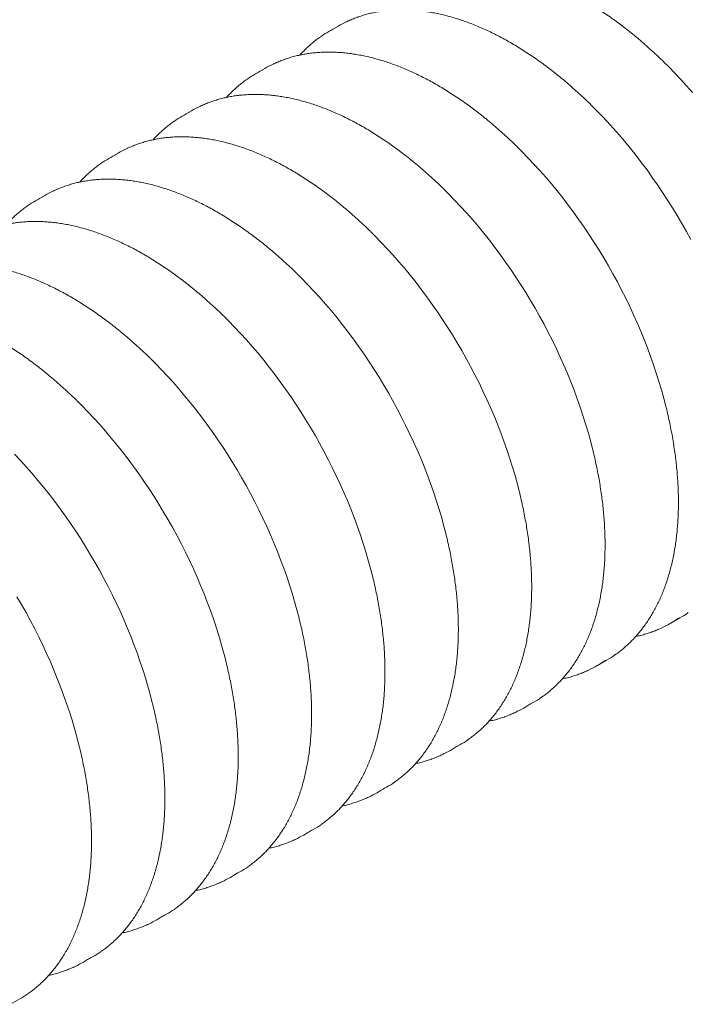
# Model space of a CAD drawing. Units: millimetres. Extents: x 0 to 592, y 0 to 462.
# Drawn here: x 314 to 327, y 100 to 119 of the extents above; entities that cross this region are included whole.
import ezdxf

# ---------------------------------------------------------------- set-up
doc = ezdxf.new("R2010")
doc.units = ezdxf.units.MM

msp = doc.modelspace()

# ---------------------------------------------------------------- linework, layer by layer
at = {"color": 7, "linetype": 'Continuous', "lineweight": 0}
for p, q in [((320.0545, 118.7841), (319.878, 118.6822)), ((318.6591, 117.9786), (318.4826, 117.8767)), ((317.2638, 117.1731), (317.0873, 117.0712)), ((315.8684, 116.3675), (315.6919, 116.2656)), ((314.4731, 115.562), (314.2965, 115.4601)), ((326.3774, 107.4236), (326.554, 107.5255)), ((324.9821, 106.618), (325.1586, 106.7199)), ((323.5867, 105.8125), (323.7632, 105.9144)), ((322.1914, 105.007), (322.3679, 105.1089)), ((320.796, 104.2015), (320.9725, 104.3034)), ((319.4007, 103.3959), (319.5772, 103.4978)), ((318.0053, 102.5904), (318.1818, 102.6923)), ((316.6099, 101.7849), (316.7865, 101.8868)), ((315.2146, 100.9794), (315.3911, 101.0813)), ((313.8192, 100.1739), (313.9957, 100.2758))]:
    msp.add_line(p, q, dxfattribs=at)
at = {"color": 7, "linetype": 'Continuous', "lineweight": 0, "flags": 128}
for points in [[(326.2497, 118.0976), (326.3389, 118.0089), (326.4539, 117.8909), (326.5677, 117.77), (326.6801, 117.6464), (326.7911, 117.5201)], [(324.8543, 117.2921), (324.9436, 117.2034), (325.0586, 117.0853), (325.1723, 116.9645), (325.2847, 116.8409), (325.3957, 116.7146), (325.5052, 116.5858), (325.6132, 116.4545), (325.7195, 116.3208), (325.824, 116.1848), (325.9268, 116.0466), (326.0277, 115.9063), (326.1266, 115.7641), (326.2235, 115.62), (326.3183, 115.4741), (326.411, 115.3265), (326.5014, 115.1773), (326.5895, 115.0267), (326.6753, 114.8748), (326.7586, 114.7216)], [(323.459, 116.4866), (323.5482, 116.3978), (323.6632, 116.2798), (323.7769, 116.159), (323.8894, 116.0354), (324.0004, 115.9091), (324.1099, 115.7803), (324.2178, 115.6489), (324.3241, 115.5152), (324.4287, 115.3792), (324.5314, 115.2411), (324.6323, 115.1008), (324.7312, 114.9586), (324.8281, 114.8144), (324.923, 114.6685), (325.0156, 114.521), (325.106, 114.3718), (325.1941, 114.2212), (325.2799, 114.0693), (325.3632, 113.9161), (325.4441, 113.7618), (325.5224, 113.6065), (325.5981, 113.4503), (325.6712, 113.2933), (325.7415, 113.1357), (325.8091, 112.9775), (325.8739, 112.8188), (325.9358, 112.6598), (325.9949, 112.5007), (326.0509, 112.3414), (326.104, 112.1821), (326.1541, 112.023), (326.2012, 111.8641), (326.2451, 111.7056), (326.2859, 111.5476), (326.2895, 111.5331)], [(322.0636, 115.6811), (322.1528, 115.5923), (322.2678, 115.4743), (322.3816, 115.3534), (322.494, 115.2298), (322.605, 115.1036), (322.7145, 114.9747), (322.8225, 114.8434), (322.9288, 114.7097), (323.0333, 114.5737), (323.1361, 114.4355), (323.237, 114.2953), (323.3359, 114.153), (323.4328, 114.0089), (323.5276, 113.863), (323.6202, 113.7154), (323.7107, 113.5663), (323.7988, 113.4157), (323.8845, 113.2638), (323.9679, 113.1106), (324.0487, 112.9563), (324.127, 112.801), (324.2028, 112.6448), (324.2758, 112.4878), (324.3462, 112.3302), (324.4138, 112.172), (324.4785, 112.0133), (324.5405, 111.8543), (324.5995, 111.6951), (324.6556, 111.5359), (324.7087, 111.3766), (324.7588, 111.2175), (324.8058, 111.0586), (324.8497, 110.9001), (324.8905, 110.7421), (324.8941, 110.7276)], [(320.6683, 114.8756), (320.7575, 114.7868), (320.8725, 114.6688), (320.9862, 114.5479), (321.0986, 114.4243), (321.2097, 114.2981), (321.3192, 114.1692), (321.4271, 114.0379), (321.5334, 113.9042), (321.638, 113.7682), (321.7407, 113.63), (321.8416, 113.4898), (321.9405, 113.3475), (322.0374, 113.2034), (322.1322, 113.0575), (322.2249, 112.9099), (322.3153, 112.7608), (322.4034, 112.6102), (322.4892, 112.4582), (322.5725, 112.3051), (322.6534, 112.1508), (322.7317, 111.9955), (322.8074, 111.8393), (322.8805, 111.6823), (322.9508, 111.5246), (323.0184, 111.3664), (323.0832, 111.2078), (323.1451, 111.0488), (323.2041, 110.8896), (323.2602, 110.7303), (323.3133, 110.5711), (323.3634, 110.412), (323.4104, 110.2531), (323.4544, 110.0946), (323.4952, 109.9366), (323.4988, 109.9221)], [(319.2729, 114.07), (319.3621, 113.9813), (319.4771, 113.8633), (319.5909, 113.7424), (319.7033, 113.6188), (319.8143, 113.4925), (319.9238, 113.3637), (320.0318, 113.2324), (320.138, 113.0987), (320.2426, 112.9627), (320.3454, 112.8245), (320.4462, 112.6842), (320.5452, 112.542), (320.6421, 112.3979), (320.7369, 112.252), (320.8295, 112.1044), (320.9199, 111.9552), (321.0081, 111.8047), (321.0938, 111.6527), (321.1772, 111.4996), (321.258, 111.3453), (321.3363, 111.19), (321.412, 111.0338), (321.4851, 110.8768), (321.5554, 110.7191), (321.623, 110.5609), (321.6878, 110.4023), (321.7498, 110.2433), (321.8088, 110.0841), (321.8649, 109.9248), (321.918, 109.7656), (321.9681, 109.6064), (322.0151, 109.4476), (322.059, 109.2891), (322.0998, 109.1311), (322.1034, 109.1166)], [(317.8775, 113.2645), (317.9668, 113.1757), (318.0818, 113.0577), (318.1955, 112.9369), (318.3079, 112.8133), (318.4189, 112.687), (318.5285, 112.5582), (318.6364, 112.4268), (318.7427, 112.2931), (318.8472, 112.1572), (318.95, 112.019), (319.0509, 111.8787), (319.1498, 111.7365), (319.2467, 111.5923), (319.3415, 111.4464), (319.4342, 111.2989), (319.5246, 111.1497), (319.6127, 110.9991), (319.6985, 110.8472), (319.7818, 110.694), (319.8627, 110.5397), (319.941, 110.3844), (320.0167, 110.2282), (320.0897, 110.0712), (320.1601, 109.9136), (320.2277, 109.7554), (320.2925, 109.5967), (320.3544, 109.4378), (320.4134, 109.2786), (320.4695, 109.1193), (320.5226, 108.96), (320.5727, 108.8009), (320.6197, 108.642), (320.6637, 108.4835), (320.7045, 108.3255), (320.708, 108.3111)], [(316.4822, 112.459), (316.5714, 112.3702), (316.6864, 112.2522), (316.8002, 112.1314), (316.9126, 112.0078), (317.0236, 111.8815), (317.1331, 111.7526), (317.241, 111.6213), (317.3473, 111.4876), (317.4519, 111.3516), (317.5546, 111.2135), (317.6555, 111.0732), (317.7545, 110.9309), (317.8514, 110.7868), (317.9462, 110.6409), (318.0388, 110.4933), (318.1292, 110.3442), (318.2174, 110.1936), (318.3031, 110.0417), (318.3865, 109.8885), (318.4673, 109.7342), (318.5456, 109.5789), (318.6213, 109.4227), (318.6944, 109.2657), (318.7647, 109.1081), (318.8323, 108.9499), (318.8971, 108.7912), (318.959, 108.6322), (319.0181, 108.473), (319.0742, 108.3138), (319.1273, 108.1545), (319.1773, 107.9954), (319.2244, 107.8365), (319.2683, 107.678), (319.3091, 107.52), (319.3127, 107.5055)], [(315.0868, 111.6535), (315.1761, 111.5647), (315.2911, 111.4467), (315.4048, 111.3258), (315.5172, 111.2022), (315.6282, 111.076), (315.7377, 110.9471), (315.8457, 110.8158), (315.952, 110.6821), (316.0565, 110.5461), (316.1593, 110.4079), (316.2602, 110.2677), (316.3591, 110.1254), (316.456, 109.9813), (316.5508, 109.8354), (316.6435, 109.6878), (316.7339, 109.5387), (316.822, 109.3881), (316.9078, 109.2362), (316.9911, 109.083), (317.0719, 108.9287), (317.1503, 108.7734), (317.226, 108.6172), (317.299, 108.4602), (317.3694, 108.3025), (317.437, 108.1443), (317.5018, 107.9857), (317.5637, 107.8267), (317.6227, 107.6675), (317.6788, 107.5082), (317.7319, 107.349), (317.782, 107.1899), (317.829, 107.031), (317.8729, 106.8725), (317.9137, 106.7145), (317.9173, 106.7)], [(313.8957, 110.6412), (314.0094, 110.5203), (314.1219, 110.3967), (314.2329, 110.2704), (314.3424, 110.1416), (314.4503, 110.0103), (314.5566, 109.8766), (314.6612, 109.7406), (314.7639, 109.6024), (314.8648, 109.4621), (314.9637, 109.3199), (315.0606, 109.1758), (315.1555, 109.0299), (315.2481, 108.8823), (315.3385, 108.7332), (315.4266, 108.5826), (315.5124, 108.4306), (315.5957, 108.2775), (315.6766, 108.1232), (315.7549, 107.9679), (315.8306, 107.8117), (315.9037, 107.6547), (315.974, 107.497), (316.0416, 107.3388), (316.1064, 107.1802), (316.1683, 107.0212), (316.2274, 106.862), (316.2834, 106.7027), (316.3365, 106.5435), (316.3866, 106.3843), (316.4337, 106.2255), (316.4776, 106.067), (316.5184, 105.909), (316.522, 105.8945)], [(313.9432, 107.9276), (314.0313, 107.777), (314.117, 107.6251), (314.2004, 107.4719), (314.2812, 107.3176), (314.3595, 107.1623), (314.4353, 107.0061), (314.5083, 106.8492), (314.5787, 106.6915), (314.6463, 106.5333), (314.711, 106.3746), (314.773, 106.2157), (314.832, 106.0565), (314.8881, 105.8972), (314.9412, 105.7379), (314.9913, 105.5788), (315.0383, 105.42), (315.0822, 105.2615), (315.123, 105.1034), (315.1266, 105.089)]]:
    msp.add_lwpolyline(points, dxfattribs=at)
at = {"color": 7, "linetype": 'Continuous', "lineweight": 0}
for centre, radius, start, end in [((320.9628, 116.803), 2.1698, 115.45295, 124.69617), ((321.1405, 116.9026), 2.1724, 115.32045, 119.99395), ((319.7451, 116.0971), 2.1724, 115.32045, 119.99395), ((319.5674, 115.9975), 2.1698, 115.45295, 124.69617), ((318.1721, 115.192), 2.1698, 115.45295, 124.69617), ((318.3498, 115.2916), 2.1724, 115.32045, 119.99395), ((316.7767, 114.3864), 2.1698, 115.45295, 124.69617), ((316.9544, 114.486), 2.1724, 115.32045, 119.99395), ((315.5591, 113.6805), 2.1724, 115.32045, 119.99395), ((315.3814, 113.5809), 2.1698, 115.45295, 124.69617), ((325.4683, 109.4059), 2.1713, 299.99926, 304.90383), ((325.2922, 109.3035), 2.1707, 295.19597, 304.60526), ((324.073, 108.6003), 2.1713, 299.99926, 304.90383), ((323.8968, 108.498), 2.1707, 295.19597, 304.60526), ((322.5015, 107.6925), 2.1707, 295.19597, 304.60526), ((322.6776, 107.7948), 2.1713, 299.99926, 304.90383), ((321.1061, 106.8869), 2.1707, 295.19597, 304.60526), ((321.2823, 106.9893), 2.1713, 299.99926, 304.90383), ((319.8869, 106.1838), 2.1713, 299.99926, 304.90383), ((319.7107, 106.0814), 2.1707, 295.19597, 304.60526), ((318.4916, 105.3782), 2.1713, 299.99926, 304.90383), ((318.3154, 105.2759), 2.1707, 295.19597, 304.60526), ((316.92, 104.4704), 2.1707, 295.19597, 304.60526), ((317.0962, 104.5727), 2.1713, 299.99926, 304.90383), ((315.7008, 103.7672), 2.1713, 299.99926, 304.90383), ((315.5247, 103.6648), 2.1707, 295.19597, 304.60526), ((314.3055, 102.9617), 2.1713, 299.99926, 304.90383), ((314.1293, 102.8593), 2.1707, 295.19597, 304.60526), ((312.9101, 102.1561), 2.1713, 299.99926, 304.90383)]:
    msp.add_arc(centre, radius, start, end, dxfattribs=at)
for points, knots in [([(326.2455, 118.1019), (326.2102, 118.1363), (326.1378, 118.2066), (326.0274, 118.3094), (325.9145, 118.4111), (325.8008, 118.5099), (325.6864, 118.6057), (325.5714, 118.6986), (325.4558, 118.7883), (325.3396, 118.875), (325.2231, 118.9585), (325.1062, 119.0387), (324.989, 119.1156), (324.8716, 119.1892), (324.7541, 119.2594), (324.6365, 119.3262), (324.5189, 119.3895), (324.4014, 119.4493), (324.2841, 119.5055), (324.167, 119.558), (324.0503, 119.607), (323.934, 119.6523), (323.8181, 119.6938), (323.7028, 119.7317), (323.5881, 119.7657), (323.4741, 119.796), (323.3609, 119.8225), (323.2485, 119.8451), (323.1371, 119.8639), (323.0267, 119.8788), (322.9173, 119.8898), (322.8091, 119.897), (322.7022, 119.9003), (322.5965, 119.8997), (322.4923, 119.8953), (322.3894, 119.8869), (322.2881, 119.8747), (322.1884, 119.8586), (322.0904, 119.8387), (321.994, 119.815), (321.8995, 119.7875), (321.8067, 119.7562), (321.716, 119.7209), (321.6505, 119.6932), (321.6159, 119.6761), (321.6101, 119.6732)], [0, 0, 0, 0, 0.0227421, 0.0465027, 0.0702649, 0.0940288, 0.1177944, 0.1415617, 0.1653307, 0.1891015, 0.2128741, 0.2366483, 0.2604241, 0.2842014, 0.3079801, 0.3317599, 0.3555407, 0.3793222, 0.403104, 0.4268855, 0.4506664, 0.4744459, 0.4982234, 0.5219981, 0.5457692, 0.5695357, 0.5932966, 0.6170507, 0.6407968, 0.6645335, 0.6882597, 0.711974, 0.7356751, 0.7593617, 0.7830329, 0.8066876, 0.8303253, 0.8539455, 0.8775484, 0.9011342, 0.9247038, 0.9482585, 0.9717999, 0.9953302, 1, 1, 1, 1]), ([(324.8502, 117.2964), (324.8148, 117.3308), (324.7425, 117.4011), (324.632, 117.5039), (324.5191, 117.6056), (324.4055, 117.7044), (324.2911, 117.8002), (324.176, 117.893), (324.0604, 117.9828), (323.9443, 118.0695), (323.8277, 118.1529), (323.7108, 118.2332), (323.5936, 118.3101), (323.4762, 118.3837), (323.3587, 118.4539), (323.2411, 118.5207), (323.1235, 118.584), (323.0061, 118.6437), (322.8887, 118.6999), (322.7717, 118.7525), (322.6549, 118.8015), (322.5386, 118.8467), (322.4227, 118.8883), (322.3074, 118.9261), (322.1927, 118.9602), (322.0787, 118.9905), (321.9655, 119.0169), (321.8531, 119.0396), (321.7417, 119.0583), (321.6313, 119.0733), (321.522, 119.0843), (321.4138, 119.0915), (321.3068, 119.0948), (321.2012, 119.0942), (321.0969, 119.0897), (320.9941, 119.0814), (320.8928, 119.0692), (320.7931, 119.0531), (320.695, 119.0332), (320.5987, 119.0095), (320.5041, 118.9819), (320.4113, 118.9507), (320.3207, 118.9154), (320.2552, 118.8876), (320.2205, 118.8705), (320.2148, 118.8677)], [0, 0, 0, 0, 0.0227421, 0.0465027, 0.0702649, 0.0940288, 0.1177944, 0.1415617, 0.1653307, 0.1891015, 0.2128741, 0.2366483, 0.2604241, 0.2842014, 0.3079801, 0.3317599, 0.3555407, 0.3793222, 0.403104, 0.4268855, 0.4506664, 0.4744459, 0.4982234, 0.5219981, 0.5457692, 0.5695357, 0.5932966, 0.6170507, 0.6407968, 0.6645335, 0.6882597, 0.711974, 0.7356751, 0.7593617, 0.7830329, 0.8066876, 0.8303253, 0.8539455, 0.8775484, 0.9011342, 0.9247038, 0.9482585, 0.9717999, 0.9953302, 1, 1, 1, 1]), ([(319.7247, 118.585), (319.7233, 118.5841), (319.6952, 118.5654), (319.6422, 118.5257), (319.5659, 118.4654), (319.4922, 118.4013), (319.4209, 118.3337), (319.3653, 118.2773), (319.3343, 118.2423), (319.3254, 118.2322)], [0, 0, 0, 0, 0.0090265, 0.1922578, 0.3755278, 0.5588579, 0.742268, 0.9257748, 1, 1, 1, 1]), ([(323.4548, 116.4909), (323.4194, 116.5252), (323.3471, 116.5956), (323.2366, 116.6984), (323.1238, 116.8001), (323.0101, 116.8988), (322.8957, 116.9947), (322.7807, 117.0875), (322.6651, 117.1773), (322.5489, 117.2639), (322.4324, 117.3474), (322.3155, 117.4276), (322.1983, 117.5046), (322.0809, 117.5782), (321.9633, 117.6484), (321.8457, 117.7152), (321.7282, 117.7785), (321.6107, 117.8382), (321.4934, 117.8944), (321.3763, 117.947), (321.2596, 117.9959), (321.1432, 118.0412), (321.0274, 118.0828), (320.9121, 118.1206), (320.7974, 118.1547), (320.6834, 118.1849), (320.5701, 118.2114), (320.4578, 118.234), (320.3464, 118.2528), (320.2359, 118.2677), (320.1266, 118.2788), (320.0184, 118.286), (319.9115, 118.2893), (319.8058, 118.2887), (319.7015, 118.2842), (319.5987, 118.2759), (319.4974, 118.2637), (319.3977, 118.2476), (319.2996, 118.2277), (319.2033, 118.204), (319.1087, 118.1764), (319.016, 118.1452), (318.9253, 118.1098), (318.8598, 118.0821), (318.8251, 118.065), (318.8194, 118.0622)], [0, 0, 0, 0, 0.0227421, 0.0465027, 0.0702649, 0.0940288, 0.1177944, 0.1415617, 0.1653307, 0.1891015, 0.2128741, 0.2366483, 0.2604241, 0.2842014, 0.3079801, 0.3317599, 0.3555407, 0.3793222, 0.403104, 0.4268855, 0.4506664, 0.4744459, 0.4982234, 0.5219981, 0.5457692, 0.5695357, 0.5932966, 0.6170507, 0.6407968, 0.6645335, 0.6882597, 0.711974, 0.7356751, 0.7593617, 0.7830329, 0.8066876, 0.8303253, 0.8539455, 0.8775484, 0.9011342, 0.9247038, 0.9482585, 0.9717999, 0.9953302, 1, 1, 1, 1]), ([(318.3293, 117.7795), (318.328, 117.7786), (318.2998, 117.7599), (318.2468, 117.7202), (318.1706, 117.6599), (318.0969, 117.5958), (318.0256, 117.5281), (317.97, 117.4717), (317.939, 117.4368), (317.93, 117.4267)], [0, 0, 0, 0, 0.0090265, 0.1922578, 0.3755278, 0.5588579, 0.742268, 0.9257748, 1, 1, 1, 1]), ([(322.0595, 115.6853), (322.0241, 115.7197), (321.9518, 115.79), (321.8413, 115.8928), (321.7284, 115.9945), (321.6148, 116.0933), (321.5004, 116.1892), (321.3853, 116.282), (321.2697, 116.3718), (321.1536, 116.4584), (321.037, 116.5419), (320.9201, 116.6221), (320.8029, 116.6991), (320.6855, 116.7727), (320.568, 116.8429), (320.4504, 116.9096), (320.3328, 116.9729), (320.2153, 117.0327), (320.098, 117.0889), (319.981, 117.1415), (319.8642, 117.1904), (319.7479, 117.2357), (319.632, 117.2773), (319.5167, 117.3151), (319.402, 117.3492), (319.288, 117.3794), (319.1748, 117.4059), (319.0624, 117.4285), (318.951, 117.4473), (318.8406, 117.4622), (318.7312, 117.4733), (318.6231, 117.4804), (318.5161, 117.4837), (318.4105, 117.4832), (318.3062, 117.4787), (318.2034, 117.4703), (318.1021, 117.4581), (318.0023, 117.4421), (317.9043, 117.4222), (317.8079, 117.3984), (317.7134, 117.3709), (317.6206, 117.3396), (317.53, 117.3043), (317.4644, 117.2766), (317.4298, 117.2595), (317.4241, 117.2567)], [0, 0, 0, 0, 0.0227421, 0.0465027, 0.0702649, 0.0940288, 0.1177944, 0.1415617, 0.1653307, 0.1891015, 0.2128741, 0.2366483, 0.2604241, 0.2842014, 0.3079801, 0.3317599, 0.3555407, 0.3793222, 0.403104, 0.4268855, 0.4506664, 0.4744459, 0.4982234, 0.5219981, 0.5457692, 0.5695357, 0.5932966, 0.6170507, 0.6407968, 0.6645335, 0.6882597, 0.711974, 0.7356751, 0.7593617, 0.7830329, 0.8066876, 0.8303253, 0.8539455, 0.8775484, 0.9011342, 0.9247038, 0.9482585, 0.9717999, 0.9953302, 1, 1, 1, 1]), ([(316.9339, 116.9739), (316.9326, 116.9731), (316.9044, 116.9544), (316.8515, 116.9146), (316.7752, 116.8544), (316.7015, 116.7903), (316.6302, 116.7226), (316.5746, 116.6662), (316.5436, 116.6312), (316.5347, 116.6212)], [0, 0, 0, 0, 0.0090265, 0.1922578, 0.3755278, 0.5588579, 0.742268, 0.9257748, 1, 1, 1, 1]), ([(320.6641, 114.8798), (320.6287, 114.9142), (320.5564, 114.9845), (320.4459, 115.0873), (320.3331, 115.189), (320.2194, 115.2878), (320.105, 115.3836), (319.99, 115.4765), (319.8743, 115.5663), (319.7582, 115.6529), (319.6417, 115.7364), (319.5247, 115.8166), (319.4076, 115.8935), (319.2902, 115.9671), (319.1726, 116.0373), (319.055, 116.1041), (318.9375, 116.1674), (318.82, 116.2272), (318.7027, 116.2834), (318.5856, 116.336), (318.4689, 116.3849), (318.3525, 116.4302), (318.2367, 116.4717), (318.1213, 116.5096), (318.0066, 116.5436), (317.8926, 116.5739), (317.7794, 116.6004), (317.6671, 116.623), (317.5556, 116.6418), (317.4452, 116.6567), (317.3359, 116.6678), (317.2277, 116.6749), (317.1207, 116.6782), (317.0151, 116.6776), (316.9108, 116.6732), (316.808, 116.6648), (316.7067, 116.6526), (316.607, 116.6365), (316.5089, 116.6166), (316.4126, 116.5929), (316.318, 116.5654), (316.2253, 116.5341), (316.1346, 116.4988), (316.0691, 116.4711), (316.0344, 116.454), (316.0287, 116.4511)], [0, 0, 0, 0, 0.0227421, 0.0465027, 0.0702649, 0.0940288, 0.1177944, 0.1415617, 0.1653307, 0.1891015, 0.2128741, 0.2366483, 0.2604241, 0.2842014, 0.3079801, 0.3317599, 0.3555407, 0.3793222, 0.403104, 0.4268855, 0.4506664, 0.4744459, 0.4982234, 0.5219981, 0.5457692, 0.5695357, 0.5932966, 0.6170507, 0.6407968, 0.6645335, 0.6882597, 0.711974, 0.7356751, 0.7593617, 0.7830329, 0.8066876, 0.8303253, 0.8539455, 0.8775484, 0.9011342, 0.9247038, 0.9482585, 0.9717999, 0.9953302, 1, 1, 1, 1]), ([(315.5386, 116.1684), (315.5373, 116.1675), (315.5091, 116.1489), (315.4561, 116.1091), (315.3799, 116.0489), (315.3061, 115.9848), (315.2349, 115.9171), (315.1792, 115.8607), (315.1483, 115.8257), (315.1393, 115.8156)], [0, 0, 0, 0, 0.0090265, 0.1922578, 0.3755278, 0.5588579, 0.742268, 0.9257748, 1, 1, 1, 1]), ([(319.2687, 114.0743), (319.2334, 114.1087), (319.161, 114.179), (319.0506, 114.2818), (318.9377, 114.3835), (318.824, 114.4823), (318.7097, 114.5781), (318.5946, 114.671), (318.479, 114.7607), (318.3629, 114.8474), (318.2463, 114.9308), (318.1294, 115.0111), (318.0122, 115.088), (317.8948, 115.1616), (317.7773, 115.2318), (317.6597, 115.2986), (317.5421, 115.3619), (317.4246, 115.4216), (317.3073, 115.4778), (317.1903, 115.5304), (317.0735, 115.5794), (316.9572, 115.6247), (316.8413, 115.6662), (316.726, 115.704), (316.6113, 115.7381), (316.4973, 115.7684), (316.3841, 115.7948), (316.2717, 115.8175), (316.1603, 115.8363), (316.0499, 115.8512), (315.9405, 115.8622), (315.8323, 115.8694), (315.7254, 115.8727), (315.6197, 115.8721), (315.5155, 115.8676), (315.4127, 115.8593), (315.3113, 115.8471), (315.2116, 115.831), (315.1136, 115.8111), (315.0172, 115.7874), (314.9227, 115.7598), (314.8299, 115.7286), (314.7392, 115.6933), (314.6737, 115.6655), (314.6391, 115.6485), (314.6333, 115.6456)], [0, 0, 0, 0, 0.0227421, 0.0465027, 0.0702649, 0.0940288, 0.1177944, 0.1415617, 0.1653307, 0.1891015, 0.2128741, 0.2366483, 0.2604241, 0.2842014, 0.3079801, 0.3317599, 0.3555407, 0.3793222, 0.403104, 0.4268855, 0.4506664, 0.4744459, 0.4982234, 0.5219981, 0.5457692, 0.5695357, 0.5932966, 0.6170507, 0.6407968, 0.6645335, 0.6882597, 0.711974, 0.7356751, 0.7593617, 0.7830329, 0.8066876, 0.8303253, 0.8539455, 0.8775484, 0.9011342, 0.9247038, 0.9482585, 0.9717999, 0.9953302, 1, 1, 1, 1]), ([(314.1432, 115.3629), (314.1419, 115.362), (314.1137, 115.3434), (314.0607, 115.3036), (313.9845, 115.2433), (313.9108, 115.1792), (313.8395, 115.1116), (313.7839, 115.0552), (313.7529, 115.0202), (313.744, 115.0101)], [0, 0, 0, 0, 0.0090265, 0.1922578, 0.3755278, 0.5588579, 0.742268, 0.9257748, 1, 1, 1, 1]), ([(317.8734, 113.2688), (317.838, 113.3032), (317.7657, 113.3735), (317.6552, 113.4763), (317.5424, 113.578), (317.4287, 113.6768), (317.3143, 113.7726), (317.1992, 113.8654), (317.0836, 113.9552), (316.9675, 114.0419), (316.8509, 114.1253), (316.734, 114.2056), (316.6168, 114.2825), (316.4994, 114.3561), (316.3819, 114.4263), (316.2643, 114.4931), (316.1467, 114.5564), (316.0293, 114.6161), (315.912, 114.6723), (315.7949, 114.7249), (315.6782, 114.7739), (315.5618, 114.8191), (315.4459, 114.8607), (315.3306, 114.8985), (315.2159, 114.9326), (315.1019, 114.9629), (314.9887, 114.9893), (314.8764, 115.0119), (314.7649, 115.0307), (314.6545, 115.0457), (314.5452, 115.0567), (314.437, 115.0639), (314.33, 115.0672), (314.2244, 115.0666), (314.1201, 115.0621), (314.0173, 115.0538), (313.916, 115.0416), (313.8163, 115.0255), (313.7182, 115.0056), (313.6219, 114.9819), (313.5273, 114.9543), (313.4346, 114.9231), (313.3439, 114.8878), (313.2784, 114.86), (313.2437, 114.8429), (313.238, 114.8401)], [0, 0, 0, 0, 0.0227421, 0.0465027, 0.0702649, 0.0940288, 0.1177944, 0.1415617, 0.1653307, 0.1891015, 0.2128741, 0.2366483, 0.2604241, 0.2842014, 0.3079801, 0.3317599, 0.3555407, 0.3793222, 0.403104, 0.4268855, 0.4506664, 0.4744459, 0.4982234, 0.5219981, 0.5457692, 0.5695357, 0.5932966, 0.6170507, 0.6407968, 0.6645335, 0.6882597, 0.711974, 0.7356751, 0.7593617, 0.7830329, 0.8066876, 0.8303253, 0.8539455, 0.8775484, 0.9011342, 0.9247038, 0.9482585, 0.9717999, 0.9953302, 1, 1, 1, 1]), ([(316.478, 112.4632), (316.4427, 112.4976), (316.3703, 112.5679), (316.2599, 112.6708), (316.147, 112.7725), (316.0333, 112.8712), (315.9189, 112.9671), (315.8039, 113.0599), (315.6883, 113.1497), (315.5721, 113.2363), (315.4556, 113.3198), (315.3387, 113.4), (315.2215, 113.477), (315.1041, 113.5506), (314.9866, 113.6208), (314.869, 113.6875), (314.7514, 113.7508), (314.6339, 113.8106), (314.5166, 113.8668), (314.3995, 113.9194), (314.2828, 113.9683), (314.1665, 114.0136), (314.0506, 114.0552), (313.9353, 114.093), (313.8206, 114.1271), (313.7066, 114.1573), (313.5934, 114.1838), (313.481, 114.2064), (313.3696, 114.2252), (313.2592, 114.2401), (313.1498, 114.2512), (313.0416, 114.2584), (312.9347, 114.2617), (312.829, 114.2611), (312.7248, 114.2566), (312.6219, 114.2482), (312.5206, 114.236), (312.4209, 114.22), (312.3229, 114.2001), (312.2265, 114.1763), (312.132, 114.1488), (312.0392, 114.1176), (311.9485, 114.0822), (311.883, 114.0545), (311.8484, 114.0374), (311.8426, 114.0346)], [0, 0, 0, 0, 0.0227421, 0.0465027, 0.0702649, 0.0940288, 0.1177944, 0.1415617, 0.1653307, 0.1891015, 0.2128741, 0.2366483, 0.2604241, 0.2842014, 0.3079801, 0.3317599, 0.3555407, 0.3793222, 0.403104, 0.4268855, 0.4506664, 0.4744459, 0.4982234, 0.5219981, 0.5457692, 0.5695357, 0.5932966, 0.6170507, 0.6407968, 0.6645335, 0.6882597, 0.711974, 0.7356751, 0.7593617, 0.7830329, 0.8066876, 0.8303253, 0.8539455, 0.8775484, 0.9011342, 0.9247038, 0.9482585, 0.9717999, 0.9953302, 1, 1, 1, 1]), ([(315.0827, 111.6577), (315.0473, 111.6921), (314.975, 111.7624), (314.8645, 111.8652), (314.7516, 111.9669), (314.638, 112.0657), (314.5236, 112.1616), (314.4085, 112.2544), (314.2929, 112.3442), (314.1768, 112.4308), (314.0602, 112.5143), (313.9433, 112.5945), (313.8261, 112.6714), (313.7087, 112.745), (313.5912, 112.8153), (313.4736, 112.882), (313.356, 112.9453), (313.2386, 113.0051), (313.1212, 113.0613), (313.0042, 113.1139), (312.8874, 113.1628), (312.7711, 113.2081), (312.6552, 113.2496), (312.5399, 113.2875), (312.4252, 113.3215), (312.3112, 113.3518), (312.198, 113.3783), (312.0856, 113.4009), (311.9742, 113.4197), (311.8638, 113.4346), (311.7545, 113.4457), (311.6463, 113.4528), (311.5393, 113.4561), (311.4337, 113.4555), (311.3294, 113.4511), (311.2266, 113.4427), (311.1253, 113.4305), (311.0256, 113.4145), (310.9275, 113.3945), (310.8312, 113.3708), (310.7366, 113.3433), (310.6438, 113.312), (310.5532, 113.2767), (310.4876, 113.249), (310.453, 113.2319), (310.4473, 113.2291)], [0, 0, 0, 0, 0.0227421, 0.0465027, 0.0702649, 0.0940288, 0.1177944, 0.1415617, 0.1653307, 0.1891015, 0.2128741, 0.2366483, 0.2604241, 0.2842014, 0.3079801, 0.3317599, 0.3555407, 0.3793222, 0.403104, 0.4268855, 0.4506664, 0.4744459, 0.4982234, 0.5219981, 0.5457692, 0.5695357, 0.5932966, 0.6170507, 0.6407968, 0.6645335, 0.6882597, 0.711974, 0.7356751, 0.7593617, 0.7830329, 0.8066876, 0.8303253, 0.8539455, 0.8775484, 0.9011342, 0.9247038, 0.9482585, 0.9717999, 0.9953302, 1, 1, 1, 1]), ([(325.3184, 106.822), (325.3245, 106.8261), (325.3573, 106.8482), (325.4146, 106.8919), (325.4901, 106.9531), (325.5632, 107.0182), (325.634, 107.0866), (325.7023, 107.1584), (325.7682, 107.2337), (325.8316, 107.3122), (325.8925, 107.3941), (325.9507, 107.4792), (326.0064, 107.5674), (326.0593, 107.6588), (326.1096, 107.7532), (326.1572, 107.8507), (326.2019, 107.951), (326.2439, 108.0543), (326.283, 108.1603), (326.3193, 108.2691), (326.3527, 108.3805), (326.3832, 108.4945), (326.4107, 108.6111), (326.4354, 108.73), (326.457, 108.8513), (326.4757, 108.9748), (326.4914, 109.1005), (326.5041, 109.2284), (326.5139, 109.3582), (326.5206, 109.49), (326.5243, 109.6236), (326.525, 109.7589), (326.5227, 109.896), (326.5174, 110.0346), (326.5091, 110.1747), (326.4978, 110.3161), (326.4835, 110.4589), (326.4663, 110.6029), (326.4461, 110.748), (326.423, 110.8942), (326.3969, 111.0413), (326.368, 111.1892), (326.336, 111.3378), (326.3102, 111.4506), (326.2942, 111.5139), (326.2908, 111.5273)], [0, 0, 0, 0, 0.0054325, 0.0293385, 0.0532503, 0.0771707, 0.101102, 0.1250465, 0.1490059, 0.1729814, 0.1969738, 0.2209836, 0.2450107, 0.2690548, 0.2931153, 0.3171912, 0.3412815, 0.3653851, 0.3895006, 0.4136267, 0.4377622, 0.4619057, 0.4860561, 0.5102122, 0.534373, 0.5585375, 0.582705, 0.6068745, 0.6310455, 0.6552173, 0.6793895, 0.7035615, 0.727733, 0.7519037, 0.7760733, 0.8002417, 0.8244088, 0.8485744, 0.8727384, 0.8969009, 0.9210617, 0.945221, 0.9693786, 0.9935347, 1, 1, 1, 1]), ([(323.923, 106.0165), (323.9291, 106.0206), (323.9619, 106.0427), (324.0192, 106.0864), (324.0948, 106.1476), (324.1679, 106.2126), (324.2386, 106.2811), (324.307, 106.3529), (324.3729, 106.4281), (324.4363, 106.5067), (324.4971, 106.5886), (324.5554, 106.6736), (324.611, 106.7619), (324.664, 106.8533), (324.7143, 106.9477), (324.7618, 107.0451), (324.8066, 107.1455), (324.8485, 107.2488), (324.8877, 107.3548), (324.9239, 107.4636), (324.9573, 107.575), (324.9878, 107.689), (325.0154, 107.8055), (325.04, 107.9245), (325.0617, 108.0457), (325.0804, 108.1693), (325.0961, 108.295), (325.1088, 108.4228), (325.1185, 108.5527), (325.1252, 108.6844), (325.1289, 108.8181), (325.1296, 108.9534), (325.1273, 109.0904), (325.122, 109.229), (325.1137, 109.3691), (325.1024, 109.5106), (325.0882, 109.6534), (325.0709, 109.7974), (325.0508, 109.9425), (325.0276, 110.0887), (325.0016, 110.2357), (324.9726, 110.3836), (324.9406, 110.5323), (324.9148, 110.6451), (324.8989, 110.7084), (324.8955, 110.7218)], [0, 0, 0, 0, 0.0054325, 0.0293385, 0.0532503, 0.0771707, 0.101102, 0.1250465, 0.1490059, 0.1729814, 0.1969738, 0.2209836, 0.2450107, 0.2690548, 0.2931153, 0.3171912, 0.3412815, 0.3653851, 0.3895006, 0.4136267, 0.4377622, 0.4619057, 0.4860561, 0.5102122, 0.534373, 0.5585375, 0.582705, 0.6068745, 0.6310455, 0.6552173, 0.6793895, 0.7035615, 0.727733, 0.7519037, 0.7760733, 0.8002417, 0.8244088, 0.8485744, 0.8727384, 0.8969009, 0.9210617, 0.945221, 0.9693786, 0.9935347, 1, 1, 1, 1]), ([(322.5277, 105.2109), (322.5338, 105.215), (322.5665, 105.2372), (322.6238, 105.2808), (322.6994, 105.3421), (322.7725, 105.4071), (322.8433, 105.4755), (322.9116, 105.5474), (322.9775, 105.6226), (323.0409, 105.7012), (323.1018, 105.783), (323.16, 105.8681), (323.2157, 105.9564), (323.2686, 106.0477), (323.3189, 106.1422), (323.3664, 106.2396), (323.4112, 106.34), (323.4532, 106.4432), (323.4923, 106.5493), (323.5286, 106.6581), (323.562, 106.7695), (323.5925, 106.8835), (323.62, 107), (323.6446, 107.1189), (323.6663, 107.2402), (323.685, 107.3638), (323.7007, 107.4895), (323.7134, 107.6173), (323.7231, 107.7472), (323.7299, 107.8789), (323.7336, 108.0125), (323.7343, 108.1479), (323.732, 108.2849), (323.7267, 108.4235), (323.7184, 108.5636), (323.7071, 108.7051), (323.6928, 108.8479), (323.6756, 108.9919), (323.6554, 109.137), (323.6323, 109.2831), (323.6062, 109.4302), (323.5773, 109.5781), (323.5452, 109.7268), (323.5195, 109.8396), (323.5035, 109.9029), (323.5001, 109.9163)], [0, 0, 0, 0, 0.0054325, 0.0293385, 0.0532503, 0.0771707, 0.101102, 0.1250465, 0.1490059, 0.1729814, 0.1969738, 0.2209836, 0.2450107, 0.2690548, 0.2931153, 0.3171912, 0.3412815, 0.3653851, 0.3895006, 0.4136267, 0.4377622, 0.4619057, 0.4860561, 0.5102122, 0.534373, 0.5585375, 0.582705, 0.6068745, 0.6310455, 0.6552173, 0.6793895, 0.7035615, 0.727733, 0.7519037, 0.7760733, 0.8002417, 0.8244088, 0.8485744, 0.8727384, 0.8969009, 0.9210617, 0.945221, 0.9693786, 0.9935347, 1, 1, 1, 1]), ([(321.1323, 104.4054), (321.1384, 104.4095), (321.1712, 104.4316), (321.2285, 104.4753), (321.3041, 104.5366), (321.3772, 104.6016), (321.4479, 104.67), (321.5163, 104.7419), (321.5822, 104.8171), (321.6455, 104.8957), (321.7064, 104.9775), (321.7647, 105.0626), (321.8203, 105.1508), (321.8733, 105.2422), (321.9235, 105.3367), (321.9711, 105.4341), (322.0159, 105.5345), (322.0578, 105.6377), (322.0969, 105.7438), (322.1332, 105.8525), (322.1666, 105.964), (322.1971, 106.078), (322.2247, 106.1945), (322.2493, 106.3134), (322.2709, 106.4347), (322.2896, 106.5582), (322.3053, 106.684), (322.3181, 106.8118), (322.3278, 106.9416), (322.3345, 107.0734), (322.3382, 107.207), (322.3389, 107.3424), (322.3366, 107.4794), (322.3313, 107.618), (322.323, 107.7581), (322.3117, 107.8996), (322.2975, 108.0424), (322.2802, 108.1864), (322.26, 108.3315), (322.2369, 108.4776), (322.2108, 108.6247), (322.1819, 108.7726), (322.1499, 108.9213), (322.1241, 109.034), (322.1081, 109.0974), (322.1048, 109.1107)], [0, 0, 0, 0, 0.0054325, 0.0293385, 0.0532503, 0.0771707, 0.101102, 0.1250465, 0.1490059, 0.1729814, 0.1969738, 0.2209836, 0.2450107, 0.2690548, 0.2931153, 0.3171912, 0.3412815, 0.3653851, 0.3895006, 0.4136267, 0.4377622, 0.4619057, 0.4860561, 0.5102122, 0.534373, 0.5585375, 0.582705, 0.6068745, 0.6310455, 0.6552173, 0.6793895, 0.7035615, 0.727733, 0.7519037, 0.7760733, 0.8002417, 0.8244088, 0.8485744, 0.8727384, 0.8969009, 0.9210617, 0.945221, 0.9693786, 0.9935347, 1, 1, 1, 1]), ([(319.737, 103.5999), (319.743, 103.604), (319.7758, 103.6261), (319.8331, 103.6698), (319.9087, 103.731), (319.9818, 103.7961), (320.0526, 103.8645), (320.1209, 103.9363), (320.1868, 104.0116), (320.2502, 104.0901), (320.311, 104.172), (320.3693, 104.2571), (320.4249, 104.3453), (320.4779, 104.4367), (320.5282, 104.5311), (320.5757, 104.6286), (320.6205, 104.7289), (320.6625, 104.8322), (320.7016, 104.9382), (320.7379, 105.047), (320.7713, 105.1584), (320.8017, 105.2725), (320.8293, 105.389), (320.8539, 105.5079), (320.8756, 105.6292), (320.8943, 105.7527), (320.91, 105.8785), (320.9227, 106.0063), (320.9324, 106.1361), (320.9391, 106.2679), (320.9428, 106.4015), (320.9436, 106.5369), (320.9413, 106.6739), (320.936, 106.8125), (320.9277, 106.9526), (320.9164, 107.094), (320.9021, 107.2368), (320.8849, 107.3808), (320.8647, 107.526), (320.8415, 107.6721), (320.8155, 107.8192), (320.7866, 107.9671), (320.7545, 108.1158), (320.7288, 108.2285), (320.7128, 108.2919), (320.7094, 108.3052)], [0, 0, 0, 0, 0.0054325, 0.0293385, 0.0532503, 0.0771707, 0.101102, 0.1250465, 0.1490059, 0.1729814, 0.1969738, 0.2209836, 0.2450107, 0.2690548, 0.2931153, 0.3171912, 0.3412815, 0.3653851, 0.3895006, 0.4136267, 0.4377622, 0.4619057, 0.4860561, 0.5102122, 0.534373, 0.5585375, 0.582705, 0.6068745, 0.6310455, 0.6552173, 0.6793895, 0.7035615, 0.727733, 0.7519037, 0.7760733, 0.8002417, 0.8244088, 0.8485744, 0.8727384, 0.8969009, 0.9210617, 0.945221, 0.9693786, 0.9935347, 1, 1, 1, 1]), ([(318.3416, 102.7944), (318.3477, 102.7985), (318.3805, 102.8206), (318.4378, 102.8643), (318.5134, 102.9255), (318.5864, 102.9906), (318.6572, 103.059), (318.7256, 103.1308), (318.7914, 103.2061), (318.8548, 103.2846), (318.9157, 103.3665), (318.9739, 103.4515), (319.0296, 103.5398), (319.0826, 103.6312), (319.1328, 103.7256), (319.1804, 103.823), (319.2251, 103.9234), (319.2671, 104.0267), (319.3062, 104.1327), (319.3425, 104.2415), (319.3759, 104.3529), (319.4064, 104.4669), (319.434, 104.5834), (319.4586, 104.7024), (319.4802, 104.8237), (319.4989, 104.9472), (319.5146, 105.0729), (319.5273, 105.2008), (319.5371, 105.3306), (319.5438, 105.4624), (319.5475, 105.596), (319.5482, 105.7313), (319.5459, 105.8684), (319.5406, 106.007), (319.5323, 106.147), (319.521, 106.2885), (319.5067, 106.4313), (319.4895, 106.5753), (319.4693, 106.7204), (319.4462, 106.8666), (319.4201, 107.0136), (319.3912, 107.1615), (319.3592, 107.3102), (319.3334, 107.423), (319.3174, 107.4863), (319.3141, 107.4997)], [0, 0, 0, 0, 0.0054325, 0.0293385, 0.0532503, 0.0771707, 0.101102, 0.1250465, 0.1490059, 0.1729814, 0.1969738, 0.2209836, 0.2450107, 0.2690548, 0.2931153, 0.3171912, 0.3412815, 0.3653851, 0.3895006, 0.4136267, 0.4377622, 0.4619057, 0.4860561, 0.5102122, 0.534373, 0.5585375, 0.582705, 0.6068745, 0.6310455, 0.6552173, 0.6793895, 0.7035615, 0.727733, 0.7519037, 0.7760733, 0.8002417, 0.8244088, 0.8485744, 0.8727384, 0.8969009, 0.9210617, 0.945221, 0.9693786, 0.9935347, 1, 1, 1, 1]), ([(325.7117, 107.1702), (325.7285, 107.1736), (325.7779, 107.1839), (325.8581, 107.2051), (325.9523, 107.2335), (326.0445, 107.2659), (326.1315, 107.3003), (326.1869, 107.3258), (326.2129, 107.3378)], [0, 0, 0, 0, 0.0956175, 0.2808804, 0.4660183, 0.6510418, 0.8359653, 1, 1, 1, 1]), ([(316.9463, 101.9889), (316.9523, 101.993), (316.9851, 102.0151), (317.0424, 102.0587), (317.118, 102.12), (317.1911, 102.185), (317.2618, 102.2534), (317.3302, 102.3253), (317.3961, 102.4005), (317.4595, 102.4791), (317.5203, 102.5609), (317.5786, 102.646), (317.6342, 102.7343), (317.6872, 102.8256), (317.7375, 102.9201), (317.785, 103.0175), (317.8298, 103.1179), (317.8717, 103.2211), (317.9109, 103.3272), (317.9472, 103.436), (317.9805, 103.5474), (318.011, 103.6614), (318.0386, 103.7779), (318.0632, 103.8969), (318.0849, 104.0181), (318.1036, 104.1417), (318.1193, 104.2674), (318.132, 104.3952), (318.1417, 104.5251), (318.1484, 104.6568), (318.1521, 104.7904), (318.1528, 104.9258), (318.1505, 105.0628), (318.1452, 105.2014), (318.1369, 105.3415), (318.1257, 105.483), (318.1114, 105.6258), (318.0942, 105.7698), (318.074, 105.9149), (318.0508, 106.061), (318.0248, 106.2081), (317.9958, 106.356), (317.9638, 106.5047), (317.9381, 106.6175), (317.9221, 106.6808), (317.9187, 106.6942)], [0, 0, 0, 0, 0.00543252, 0.02933852, 0.05325031, 0.07717065, 0.10110203, 0.12504655, 0.14900591, 0.17298139, 0.19697381, 0.22098357, 0.24501068, 0.26905479, 0.29311526, 0.3171912, 0.34128155, 0.3653851, 0.3895006, 0.41362672, 0.43776218, 0.4619057, 0.48605609, 0.5102122, 0.53437301, 0.55853754, 0.58270496, 0.6068745, 0.63104548, 0.65521733, 0.67938954, 0.70356155, 0.72773303, 0.7519037, 0.77607332, 0.80024173, 0.82440878, 0.84857436, 0.87273841, 0.89690087, 0.92106171, 0.94522095, 0.96937859, 0.99353465, 1, 1, 1, 1]), ([(324.3163, 106.3646), (324.3332, 106.3681), (324.3826, 106.3784), (324.4628, 106.3996), (324.5569, 106.428), (324.6491, 106.4604), (324.7362, 106.4948), (324.7915, 106.5203), (324.8175, 106.5323)], [0, 0, 0, 0, 0.0956175, 0.2808804, 0.4660183, 0.6510418, 0.8359653, 1, 1, 1, 1]), ([(315.5509, 101.1833), (315.557, 101.1874), (315.5898, 101.2096), (315.647, 101.2532), (315.7226, 101.3145), (315.7957, 101.3795), (315.8665, 101.4479), (315.9348, 101.5198), (316.0007, 101.595), (316.0641, 101.6736), (316.125, 101.7554), (316.1832, 101.8405), (316.2389, 101.9287), (316.2918, 102.0201), (316.3421, 102.1146), (316.3897, 102.212), (316.4344, 102.3124), (316.4764, 102.4156), (316.5155, 102.5217), (316.5518, 102.6304), (316.5852, 102.7419), (316.6157, 102.8559), (316.6432, 102.9724), (316.6679, 103.0913), (316.6895, 103.2126), (316.7082, 103.3362), (316.7239, 103.4619), (316.7366, 103.5897), (316.7463, 103.7195), (316.7531, 103.8513), (316.7568, 103.9849), (316.7575, 104.1203), (316.7552, 104.2573), (316.7499, 104.3959), (316.7416, 104.536), (316.7303, 104.6775), (316.716, 104.8203), (316.6988, 104.9643), (316.6786, 105.1094), (316.6555, 105.2555), (316.6294, 105.4026), (316.6005, 105.5505), (316.5685, 105.6992), (316.5427, 105.8119), (316.5267, 105.8753), (316.5233, 105.8887)], [0, 0, 0, 0, 0.00543252, 0.02933852, 0.05325031, 0.07717065, 0.10110203, 0.12504655, 0.14900591, 0.17298139, 0.19697381, 0.22098357, 0.24501068, 0.26905479, 0.29311526, 0.3171912, 0.34128155, 0.3653851, 0.3895006, 0.41362672, 0.43776218, 0.4619057, 0.48605609, 0.5102122, 0.53437301, 0.55853754, 0.58270496, 0.6068745, 0.63104548, 0.65521733, 0.67938954, 0.70356155, 0.72773303, 0.7519037, 0.77607332, 0.80024173, 0.82440878, 0.84857436, 0.87273841, 0.89690087, 0.92106171, 0.94522095, 0.96937859, 0.99353465, 1, 1, 1, 1]), ([(322.921, 105.5591), (322.9378, 105.5626), (322.9872, 105.5729), (323.0674, 105.5941), (323.1616, 105.6224), (323.2537, 105.6548), (323.3408, 105.6893), (323.3962, 105.7148), (323.4222, 105.7267)], [0, 0, 0, 0, 0.0956175, 0.2808804, 0.4660183, 0.6510418, 0.8359653, 1, 1, 1, 1]), ([(314.1555, 100.3778), (314.1616, 100.3819), (314.1944, 100.404), (314.2517, 100.4477), (314.3273, 100.5089), (314.4004, 100.574), (314.4711, 100.6424), (314.5395, 100.7143), (314.6054, 100.7895), (314.6688, 100.868), (314.7296, 100.9499), (314.7879, 101.035), (314.8435, 101.1232), (314.8965, 101.2146), (314.9468, 101.309), (314.9943, 101.4065), (315.0391, 101.5069), (315.081, 101.6101), (315.1202, 101.7161), (315.1564, 101.8249), (315.1898, 101.9364), (315.2203, 102.0504), (315.2479, 102.1669), (315.2725, 102.2858), (315.2942, 102.4071), (315.3128, 102.5306), (315.3286, 102.6564), (315.3413, 102.7842), (315.351, 102.914), (315.3577, 103.0458), (315.3614, 103.1794), (315.3621, 103.3148), (315.3598, 103.4518), (315.3545, 103.5904), (315.3462, 103.7305), (315.3349, 103.872), (315.3207, 104.0147), (315.3034, 104.1587), (315.2832, 104.3039), (315.2601, 104.45), (315.234, 104.5971), (315.2051, 104.745), (315.1731, 104.8937), (315.1473, 105.0064), (315.1314, 105.0698), (315.128, 105.0831)], [0, 0, 0, 0, 0.00543252, 0.02933852, 0.05325031, 0.07717065, 0.10110203, 0.12504655, 0.14900591, 0.17298139, 0.19697381, 0.22098357, 0.24501068, 0.26905479, 0.29311526, 0.3171912, 0.34128155, 0.3653851, 0.3895006, 0.41362672, 0.43776218, 0.4619057, 0.48605609, 0.5102122, 0.53437301, 0.55853754, 0.58270496, 0.6068745, 0.63104548, 0.65521733, 0.67938954, 0.70356155, 0.72773303, 0.7519037, 0.77607332, 0.80024173, 0.82440878, 0.84857436, 0.87273841, 0.89690087, 0.92106171, 0.94522095, 0.96937859, 0.99353465, 1, 1, 1, 1]), ([(321.5256, 104.7536), (321.5424, 104.7571), (321.5919, 104.7673), (321.672, 104.7886), (321.7662, 104.8169), (321.8584, 104.8493), (321.9455, 104.8837), (322.0008, 104.9092), (322.0268, 104.9212)], [0, 0, 0, 0, 0.0956175, 0.2808804, 0.4660183, 0.6510418, 0.8359653, 1, 1, 1, 1]), ([(320.1303, 103.9481), (320.1471, 103.9516), (320.1965, 103.9618), (320.2767, 103.983), (320.3708, 104.0114), (320.463, 104.0438), (320.5501, 104.0782), (320.6054, 104.1037), (320.6315, 104.1157)], [0, 0, 0, 0, 0.0956175, 0.2808804, 0.4660183, 0.6510418, 0.8359653, 1, 1, 1, 1]), ([(318.7349, 103.1425), (318.7517, 103.146), (318.8011, 103.1563), (318.8813, 103.1775), (318.9755, 103.2059), (319.0677, 103.2383), (319.1547, 103.2727), (319.2101, 103.2982), (319.2361, 103.3102)], [0, 0, 0, 0, 0.0956175, 0.2808804, 0.4660183, 0.6510418, 0.8359653, 1, 1, 1, 1]), ([(317.3395, 102.337), (317.3564, 102.3405), (317.4058, 102.3508), (317.486, 102.372), (317.5801, 102.4003), (317.6723, 102.4328), (317.7594, 102.4672), (317.8147, 102.4927), (317.8407, 102.5047)], [0, 0, 0, 0, 0.0956175, 0.2808804, 0.4660183, 0.6510418, 0.8359653, 1, 1, 1, 1]), ([(315.9442, 101.5315), (315.961, 101.535), (316.0104, 101.5453), (316.0906, 101.5665), (316.1848, 101.5948), (316.277, 101.6272), (316.364, 101.6617), (316.4194, 101.6871), (316.4454, 101.6991)], [0, 0, 0, 0, 0.0956175, 0.2808804, 0.4660183, 0.6510418, 0.8359653, 1, 1, 1, 1]), ([(314.5488, 100.726), (314.5657, 100.7295), (314.6151, 100.7397), (314.6953, 100.761), (314.7894, 100.7893), (314.8816, 100.8217), (314.9687, 100.8561), (315.024, 100.8816), (315.05, 100.8936)], [0, 0, 0, 0, 0.0956175, 0.2808804, 0.4660183, 0.6510418, 0.8359653, 1, 1, 1, 1])]:
    msp.add_open_spline(points, degree=3, knots=knots, dxfattribs=at)

doc.saveas('drawing.dxf')
